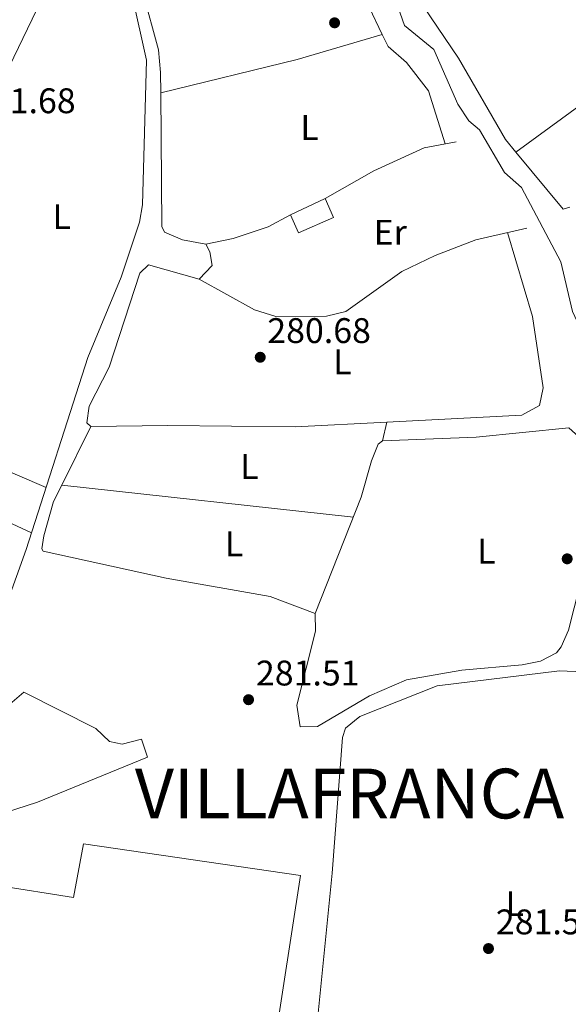
# Model space of a CAD drawing. Units: metres. Extents: x 601330 to 604799, y 4680587 to 4682949.
# Drawn here: x 603714 to 603868, y 4681880 to 4682157 of the extents above; entities that cross this region are included whole.
import ezdxf
from ezdxf.enums import TextEntityAlignment as Align

# ---------------------------------------------------------------- set-up
doc = ezdxf.new("R2010")
doc.units = ezdxf.units.M
doc.header["$MEASUREMENT"] = 0
for name, color, linetype, lineweight in [('Acequia sin especificar', 4, 'Continuous', 0), ('Carretera', 9, 'Continuous', 0), ('Caseta-cabaña', 1, 'Continuous', 0), ('Cota de punto acotado terreno', 7, 'Continuous', 0), ('Estanque', 4, 'Continuous', 0), ('Etiqueta de uso rústico', 92, 'Continuous', 0), ('Invernadero', 7, 'Continuous', 0), ('Línea  de muro-pared o tapia', 1, 'Continuous', 13), ('Línea blanca (vial)', 7, 'Continuous', 13), ('Línea de cambio de uso (parcela vista)', 92, 'Continuous', 0), ('Línea de pavimento', 1, 'Continuous', 0), ('Punto acotado terreno (símbolo)', 7, 'Continuous', 0), ('Texto de Municipio', 7, 'Continuous', 0)]:
    doc.layers.add(name, color=color, linetype=linetype, lineweight=lineweight)
doc.styles.add('Style-Arial', font='arial.ttf')

# ---------------------------------------------------------------- blocks, each defined once
blk = doc.blocks.new('5PATER')
at = {"layer": 'Estanque', "linetype": 'Continuous', "lineweight": 0}
h = blk.add_hatch(color=51, dxfattribs=at)
edge = h.paths.add_edge_path()
edge.add_ellipse((0, 0), major_axis=(-0.1095731443231308, -0.1110710700762829), ratio=0.9994222409660317, start_angle=0, end_angle=360)

msp = doc.modelspace()

# ---------------------------------------------------------------- linework, layer by layer
at = {"layer": 'Acequia sin especificar', "color": 4, "linetype": 'Continuous', "lineweight": 0}
msp.add_polyline3d([(603879.4000000004, 4682005.08, 284.3000000000029), (603879.8200000003, 4682006.99, 284.320000000007), (603878.3200000003, 4682018.65, 284.1300000000047), (603878.3700000001, 4682046.25, 283.6900000000023), (603875.6799999997, 4682058.199999999, 284.1300000000047), (603872.6799999997, 4682067.730000001, 284.2200000000012), (603869.4100000003, 4682074.810000001, 284.2200000000012), (603866.1500000004, 4682088.710000001, 284.2899999999936), (603855.0700000003, 4682109.689999999, 284.0899999999965), (603850.2300000006, 4682113.9, 283.6199999999953), (603843.2000000002, 4682125.9, 283.5599999999977), (603840.2599999999, 4682128.460000001, 283.6199999999953), (603837.1600000003, 4682133.109999999, 283.6900000000023), (603830.3799999999, 4682148.550000001, 284.0200000000041), (603822.0999999996, 4682155.27, 284.4199999999983), (603820.2599999999, 4682160.66, 284.3500000000058), (603817.8799999999, 4682163.439999999, 284.4400000000023), (603792.5099999999, 4682188.869999999, 283.1100000000006), (603768.2599999999, 4682208.180000001, 283.0299999999988), (603765.7300000006, 4682212.5, 283.2899999999936), (603756.1900000004, 4682223.199999999, 283.3600000000006), (603754.7400000002, 4682227.640000001, 283.4199999999983)], dxfattribs=at)
at = {"layer": 'Carretera', "color": 9, "linetype": 'Continuous', "lineweight": 0}
msp.add_polyline3d([(603718.6299999995, 4682159.770000001, 281.570000000007), (603692.5699999996, 4682105.940000001, 282.6300000000047), (603662.2499999994, 4682044.02, 282.3000000000029), (603639.6499999994, 4681999.940000001, 282.4700000000012), (603600.0100000007, 4681922.609999998, 282.7700000000041), (603589.1299999999, 4681903.870000001, 283.0399999999936), (603572.2100000017, 4681874.730000001, 283.4799999999959), (603527.5100000026, 4681791.41, 284.5099999999948), (603487.170000002, 4681712.63, 285.2400000000052), (603485.5200000004, 4681709.420000002, 285.2700000000041), (603484.9500000003, 4681708.300000002, 285.2799999999988), (603484.7300000013, 4681707.760000001, 285.2799999999988), (603481.7100000015, 4681700.170000004, 285.3399999999965), (603477.5899999999, 4681689.820000002, 285.4199999999983), (603473.3299999974, 4681675.449999999, 285.6900000000023), (603450.7100000018, 4681579.359999998, 285.2899999999936), (603448.9899999985, 4681572.080000001, 285.25), (603434.8000000018, 4681511.800000001, 285), (603402.8500000021, 4681375.899999999, 291.2200000000012)], dxfattribs=at)
at = {"layer": 'Caseta-cabaña', "color": 1, "linetype": 'Continuous', "lineweight": 0, "elevation": 284.1199999999953, "flags": 128}
msp.add_lwpolyline([(603790.0300000003, 4682101.960000001), (603799.7800000003, 4682106.550000001)], dxfattribs=at)
at = {"layer": 'Caseta-cabaña', "color": 1, "linetype": 'Continuous', "lineweight": 0}
msp.add_polyline3d([(603802.1100000005, 4682101.189999999, 284.1199999999953), (603792.3399999999, 4682096.92, 284.25), (603790.0300000003, 4682101.960000001, 284.1199999999953), (603799.7800000003, 4682106.550000001, 284.1199999999953)], close=True, dxfattribs=at)
msp.add_polyline3d([(603799.7800000003, 4682106.550000001, 284.1199999999953), (603802.1100000005, 4682101.189999999, 284.1199999999953), (603792.3399999999, 4682096.92, 284.25), (603790.0300000003, 4682101.960000001, 284.1199999999953)], dxfattribs=at)
at = {"layer": 'Invernadero', "color": 7, "linetype": 'Continuous', "lineweight": 0}
msp.add_polyline3d([(603792.8799999999, 4681915.99, 284.5500000000029), (603780.2000000002, 4681833.869999999, 284.6900000000023), (603696.1500000004, 4681846.09, 284.1600000000035), (603707.6299999999, 4681913.180000001, 284.6900000000023), (603728.9900000002, 4681909.83, 284.5500000000029), (603731.8099999996, 4681924.970000001, 284.5500000000029)], close=True, dxfattribs=at)
msp.add_polyline3d([(603780.2000000002, 4681833.869999999, 284.6900000000023), (603696.1500000004, 4681846.09, 284.1600000000035), (603707.6299999999, 4681913.180000001, 284.6900000000023), (603728.9900000002, 4681909.83, 284.5500000000029), (603731.8099999996, 4681924.970000001, 284.5500000000029), (603792.8799999999, 4681915.99, 284.5500000000029), (603780.2000000002, 4681833.869999999, 284.6900000000023)], dxfattribs=at)
at = {"layer": 'Línea  de muro-pared o tapia', "color": 1, "linetype": 'Continuous', "lineweight": 13}
for points in [[(603799.7800000003, 4682106.550000001, 283.5899999999965), (603813.5199999996, 4682114.350000001, 283.9900000000052), (603827.6699999999, 4682120.880000001, 284.25), (603836.6600000003, 4682122.49, 284.25)], [(603856.5700000003, 4682098.24, 283.8500000000058), (603842.1900000004, 4682094.939999999, 283.9900000000052), (603830.7999999998, 4682090.560000001, 283.9900000000052), (603821.3799999999, 4682085.99, 283.9900000000052), (603805.6100000005, 4682074.800000001, 283.5899999999965), (603800.1799999997, 4682073.439999999, 283.7200000000012), (603785.8899999997, 4682073.4, 283.7200000000012), (603779.9100000003, 4682075.25, 283.7200000000012), (603764.3499999996, 4682083.890000001, 283.5899999999965), (603767.9800000006, 4682087.720000001, 283.5899999999965), (603767.3799999999, 4682091.57, 283.4600000000065), (603766.25, 4682093.77, 283.5899999999965), (603773.9299999997, 4682095.289999999, 283.5899999999965), (603783.7699999996, 4682098.59, 283.5899999999965), (603790.0300000003, 4682101.960000001, 283.1900000000023)]]:
    msp.add_polyline3d(points, dxfattribs=at)
at = {"layer": 'Línea blanca (vial)', "color": 7, "linetype": 'Continuous', "lineweight": 13}
msp.add_polyline3d([(603639.649999999, 4681999.940000002, 282.4700000000011), (603662.2499999988, 4682044.02, 282.300000000003), (603692.5699999991, 4682105.940000001, 282.6300000000046), (603718.6299999991, 4682159.770000001, 281.570000000007), (603773.8200000002, 4682272.430000001, 281.8899999999995), (603850.3599999994, 4682428.320000002, 284.6199999999953)], dxfattribs=at)
at = {"layer": 'Línea de cambio de uso (parcela vista)', "color": 92, "linetype": 'Continuous', "lineweight": 0, "extrusion": (-0.1136051268624237, 0.3860719662994126, 0.9154465096270115), "elevation": 1739309.250543468, "flags": 128}
msp.add_lwpolyline([(-1900987.907729773, -3955780.135849432), (-1900962.904184212, -3955780.111000987), (-1900923.449862599, -3955782.123725031)], dxfattribs=at)
at = {"layer": 'Línea de cambio de uso (parcela vista)', "color": 92, "linetype": 'Continuous', "lineweight": 0, "extrusion": (0.01825095242778827, 0.01318123815545404, 0.9997465467288036), "elevation": 73018.6144275331, "flags": 128}
msp.add_lwpolyline([(3442147.245578108, -3230042.454992442), (3442147.245578108, -3230042.459434289)], dxfattribs=at)
at = {"layer": 'Línea de cambio de uso (parcela vista)', "color": 92, "linetype": 'Continuous', "lineweight": 0, "extrusion": (-0.02509999326675521, -0.0207569926823431, 0.9994694280430962), "elevation": -112061.9418845012, "flags": 128}
msp.add_lwpolyline([(-3223317.134556321, 3447379.477123952), (-3223317.871663589, 3447377.696392361), (-3223338.767123279, 3447377.696392361)], dxfattribs=at)
at = {"layer": 'Línea de cambio de uso (parcela vista)', "color": 92, "linetype": 'Continuous', "lineweight": 0, "extrusion": (-0.1579914863340369, -0.3227472218669498, 0.9332057227766705), "elevation": -1606230.817930734, "flags": 128}
msp.add_lwpolyline([(-1516356.030847568, 4172133.773376118), (-1516323.975428015, 4172132.381946187), (-1516298.965026536, 4172133.689890322)], dxfattribs=at)
at = {"layer": 'Línea de cambio de uso (parcela vista)', "color": 92, "linetype": 'Continuous', "lineweight": 0, "extrusion": (-0.005639524770214177, -0.02364871039971697, 0.9997044234456486), "elevation": -113848.3783545501, "flags": 128}
msp.add_lwpolyline([(-498728.2296592058, 4693014.603784559), (-498728.2296592058, 4693019.950972609)], dxfattribs=at)
at = {"layer": 'Línea de cambio de uso (parcela vista)', "color": 92, "linetype": 'Continuous', "lineweight": 0, "extrusion": (0.01205561525244384, 0.02433001819655129, 0.9996312882035259), "elevation": 121473.1660573006, "flags": 128}
msp.add_lwpolyline([(1537803.682654373, -4461661.098203784), (1537803.682654373, -4461642.698791469)], dxfattribs=at)
at = {"layer": 'Línea de cambio de uso (parcela vista)', "color": 92, "linetype": 'Continuous', "lineweight": 0, "extrusion": (-0.006819984620142566, 0.003163825831808314, 0.9999717386085905), "elevation": 10977.51204637988, "flags": 128}
msp.add_lwpolyline([(603705.0814046563, 4682001.18205588), (603650.783798383, 4682026.370281944)], dxfattribs=at)
at = {"layer": 'Línea de cambio de uso (parcela vista)', "color": 92, "linetype": 'Continuous', "lineweight": 0, "elevation": 281.2400000000052, "flags": 128}
msp.add_lwpolyline([(603725.6639, 4682025.919600001), (603725.6600000003, 4682025.92)], dxfattribs=at)
at = {"layer": 'Línea de cambio de uso (parcela vista)', "color": 92, "linetype": 'Continuous', "lineweight": 0, "extrusion": (-0.003128571334056173, 0.00034326004636851, 0.9999950470947085), "elevation": -0.407764406189699, "flags": 128}
msp.add_lwpolyline([(603805.7056625294, 4682017.185975072), (603723.589150976, 4682026.195575604)], dxfattribs=at)
at = {"layer": 'Línea de cambio de uso (parcela vista)', "color": 92, "linetype": 'Continuous', "lineweight": 0}
for points in [[(603753.5401999997, 4682136.310000001, 281.070000000007), (603753.4900000002, 4682142.060000001, 281.070000000007), (603752.9400000004, 4682148.380000001, 281.070000000007), (603748.54, 4682164.630000001, 281.070000000007), (603747.25, 4682200.930000001, 280.929999999993), (603748.0700000003, 4682205.730000001, 281.0099999999948), (603750.2100000001, 4682209.59, 281.070000000007), (603753.5800000001, 4682212.430000001, 281.070000000007), (603757.8600000005, 4682210.09, 281.070000000007), (603779.9900000002, 4682192.859999999, 281.1999999999971), (603794.6399999997, 4682179.300000001, 282.2299999999959), (603806.7100000001, 4682166.84, 282.25), (603812.1900000004, 4682160.390000001, 282.1300000000047), (603815.8902000004, 4682152.7601, 282.0328000000009)], [(603853.5036000004, 4682119.662599999, 281.649900000004), (603887.5199999996, 4682144.529999999, 280.9499999999971), (603903.5599999996, 4682156.550000001, 281.3899999999995), (603928.0466, 4682182.206499999, 281.8898999999947)], [(603723.9500000002, 4682170.630000001, 281.1999999999971), (603739.0700000003, 4682169.5, 281.1999999999971), (603742.9699999997, 4682168.08, 281.3300000000018), (603745.4600000001, 4682163.74, 280.9900000000052), (603749.5300000003, 4682145.539999999, 281.1900000000023), (603748.4500000002, 4682104.789999999, 281.1999999999971), (603747.5999999996, 4682099.880000001, 281.1999999999971), (603742.3799999999, 4682084.41, 280.9600000000065), (603732.9900000002, 4682061.779999999, 280.3999999999942), (603715.7000000002, 4682007.789999999, 281.9199999999983), (603707.4400000004, 4681984.970000001, 281.8699999999953), (603703.3300000001, 4681975.850000001, 281.7299999999959), (603702.9170000004, 4681975.251700001, 281.7378999999929)], [(603853.5036000004, 4682119.662599999, 281.6499999999942), (603850.5700000003, 4682123.210000001, 281.6499999999942), (603837.29, 4682146.119999999, 281.6499999999942), (603825.5099999999, 4682163.66, 281.6499999999942), (603821.6900000004, 4682171.0001, 281.7400000000052)], [(603815.8902000004, 4682152.7601, 282.0328000000009), (603817.5199999996, 4682149.4, 281.9900000000052), (603822.7199999997, 4682144.890000001, 281.8600000000006), (603828.8799999999, 4682136.84, 282.0299999999988), (603833.5499999998, 4682121.930000001, 281.6000000000058)], [(603766.25, 4682093.77, 280.8000000000029), (603759.6600000003, 4682094.92, 281.070000000007), (603754.6399999997, 4682097.07, 281.070000000007), (603753.8700000001, 4682098.74, 281.070000000007), (603753.5401999997, 4682136.310000001, 281.070000000007)], [(603817.2000000002, 4682043.5998, 281.0356999999931), (603855.1100000005, 4682045.550000001, 281.4400000000023), (603860.1500000004, 4682048.289999999, 281.3699999999953), (603861.2000000002, 4682053.26, 281.3399999999965), (603858.2000000002, 4682073.4, 281.6699999999983), (603851.1200000001, 4682096.99, 282.1699999999983)], [(603764.3499999996, 4682083.890000001, 281.1100000000006), (603750.0800000001, 4682087.859999999, 281.1100000000006), (603747.6299999999, 4682085.600000001, 281.1100000000006), (603738.9900000002, 4682059.07, 281.1100000000006), (603733.4000000004, 4682048.109999999, 280.929999999993), (603732.7699999996, 4682043.41, 280.8399999999965), (603733.8300000001, 4682042.4, 280.8399999999965)], [(603733.8300000001, 4682042.4, 280.8399999999965), (603755.5800000001, 4682042.65, 280.8000000000029), (603791.3499999996, 4682042.27, 280.7599999999948), (603817.2000000002, 4682043.5998, 281.0356999999931)], [(603797.04, 4681989.720000001, 281.6399999999995), (603797.0499999998, 4681984.76, 281.8899999999995), (603791.8399999999, 4681963.930000001, 281.7700000000041), (603792.7999999998, 4681957.9, 281.6399999999995), (603797.6699999999, 4681957.92, 281.6399999999995), (603812.29, 4681966.609999999, 281.6900000000023), (603822.7300000006, 4681971.050000001, 281.7700000000041), (603838.25, 4681973.800000001, 281.7700000000041), (603855.2400000002, 4681975.33, 281.7700000000041), (603860.3700000001, 4681976.350000001, 281.8099999999977), (603864.8899999997, 4681978.66, 281.8800000000047), (603866.2599999999, 4681980.34, 281.8999999999942), (603868.25, 4681985.039999999, 281.9100000000035), (603873.0300000003, 4682003.890000001, 282.1699999999983), (603872.1900000004, 4682038.59, 281.5), (603868.3899999997, 4682042.060000001, 281.6199999999953), (603842.29, 4682039.359999999, 281.8000000000029), (603815.9600000001, 4682038.4, 281.3999999999942)], [(603815.9600000001, 4682038.4, 281.3999999999942), (603814.7599999999, 4682037.439999999, 281.3699999999953), (603812.8600000005, 4682032.689999999, 281.4900000000052), (603809.9800000006, 4682022.470000001, 281.6399999999995), (603797.04, 4681989.720000001, 281.6399999999995)], [(603725.6639, 4682025.919600001, 281.209600000002), (603723.3700000001, 4682021.289999999, 281.3500000000058), (603720.6200000001, 4682011.609999999, 281.4799999999959), (603720.04, 4682007.960000001, 281.5), (603720.4100000003, 4682007.33, 281.3699999999953), (603755.0599999996, 4681999.730000001, 282.0399999999936), (603784.3700000001, 4681994.59, 281.7599999999948), (603797.04, 4681989.720000001, 281.6399999999995)], [(603803.6100000005, 4681824.49, 282.0299999999988), (603798.5099999999, 4681825.539999999, 281.9700000000012), (603796.2199999997, 4681827.859999999, 281.8999999999942), (603795.1699999999, 4681832.810000001, 281.7599999999948), (603795.5999999996, 4681854.779999999, 281.3699999999953), (603801.7599999999, 4681916.699999999, 281.3699999999953), (603804.7300000006, 4681954.850000001, 281.3699999999953), (603805.5199999996, 4681957.5, 281.3699999999953), (603809.5199999996, 4681960.810000001, 281.3699999999953), (603831.3099999996, 4681969.41, 281.3699999999953), (603865.7800000003, 4681973.619999999, 281.4499999999971), (603872.2999999998, 4681973.300000001, 281.5)]]:
    msp.add_polyline3d(points, dxfattribs=at)
at = {"layer": 'Línea de pavimento', "color": 1, "linetype": 'Continuous', "lineweight": 0}
msp.add_polyline3d([(603639.6500000004, 4681999.939999999, 282.4700000000012), (603642.3899999997, 4681993.310000001, 282.6000000000058), (603674.4800000006, 4681976.100000001, 282.6000000000058), (603707.0800000001, 4681960.869999999, 281.9400000000023), (603715.0499999998, 4681967.609999999, 281.9400000000023), (603735.2699999996, 4681957.350000001, 281.6699999999983), (603739.0999999996, 4681953.720000001, 281.5399999999936), (603742.7300000006, 4681953.01, 281.5399999999936), (603748.1500000004, 4681954.369999999, 281.5399999999936), (603749.8200000003, 4681949.289999999, 281.5399999999936), (603718.8700000001, 4681936.689999999, 282.4700000000012), (603700.7699999996, 4681930.850000001, 282.1999999999971), (603698.7300000006, 4681933.02, 282.070000000007)], dxfattribs=at)

# ---------------------------------------------------------------- block references
at = {"layer": 'Punto acotado terreno (símbolo)', "color": 7, "linetype": 'Continuous', "lineweight": 0, "xscale": 10, "yscale": 10, "zscale": 10}
for p in [(603802.4599999995, 4682156.030000002, 281.179999999993), (603781.5399999982, 4682061.890000001, 280.679999999993), (603867.9200000013, 4682005.15, 281.8500000000063), (603778.2500000002, 4681965.5, 281.5099999999948), (603845.7699999984, 4681895.449999999, 281.5099999999948)]:
    msp.add_blockref('5PATER', p, dxfattribs=at)

# ---------------------------------------------------------------- texts
at = {"layer": 'Cota de punto acotado terreno', "color": 7, "linetype": 'Continuous', "lineweight": 0, "style": 'Style-Arial'}
for s, p in [('281.68', (603700.4400000018, 4682130.59, 281.679999999993)), ('280.68', (603783.5300000003, 4682065.890000001, 280.679999999993)), ('281.51', (603780.3299999973, 4681969.500000001, 281.5099999999948)), ('281.51', (603847.8500000021, 4681899.45, 281.5099999999948))]:
    msp.add_text(s, height=7.000000000000002, dxfattribs=at).set_placement(p)
at = {"layer": 'Etiqueta de uso rústico', "color": 92, "linetype": 'Continuous', "lineweight": 0, "style": 'Style-Arial'}
for s, p in [('L', (603795.4014203801, 4682126.560009996, 281.4400000000023)), ('L', (603725.7014203783, 4682101.460010001, 281.6499999999942)), ('Er', (603818.1254566073, 4682097.070009999, 281.320000000007)), ('L', (603804.6614203783, 4682060.610009998, 280.9400000000023)), ('L', (603778.4914203809, 4682031.130009998, 281.1000000000058)), ('L', (603774.1914203804, 4682009.380009998, 281.7200000000012)), ('L', (603845.1714203809, 4682007.280010001, 281.5)), ('L', (603853.1414203792, 4681908.090009998, 281.5399999999936))]:
    msp.add_text(s, height=7.000000000000002, dxfattribs=at).set_placement(p, align=Align.MIDDLE_CENTER)
at = {"layer": 'Texto de Municipio', "color": 7, "linetype": 'Continuous', "lineweight": 0, "style": 'Style-Arial'}
msp.add_text('VILLAFRANCA', height=14, dxfattribs=at).set_placement((603746.2600000016, 4681932.080000003, 281.4100000000001))

doc.saveas('drawing.dxf')
